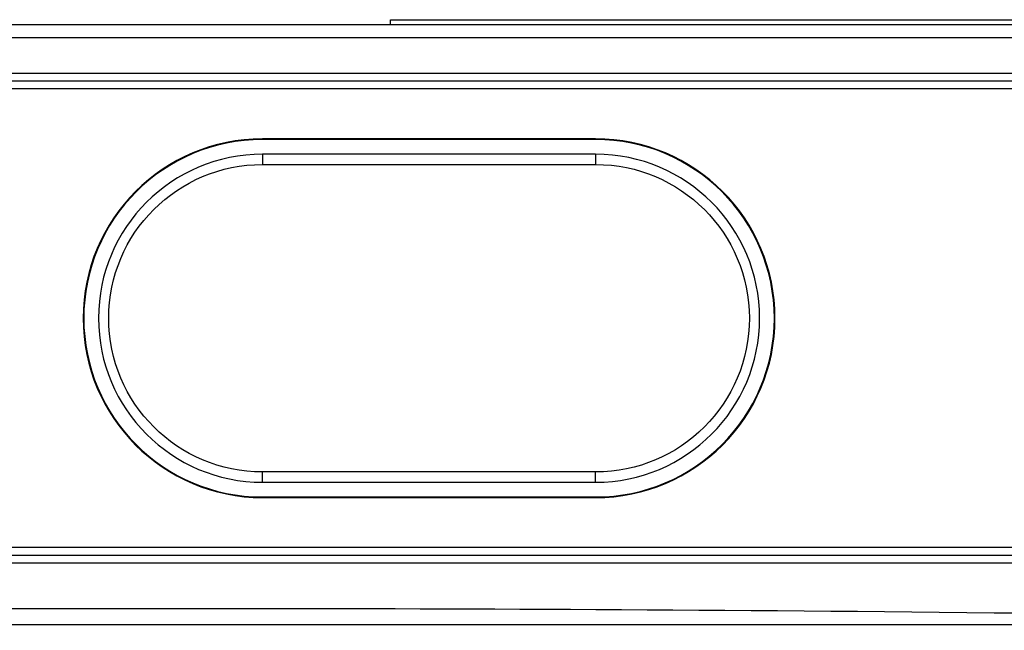
# Model space of a CAD drawing. Units: millimetres. Extents: x -708 to 1199, y -707 to 707.
# Drawn here: x 14 to 91, y -220 to -172 of the extents above; entities that cross this region are included whole.
import ezdxf

# ---------------------------------------------------------------- set-up
doc = ezdxf.new("R2010")
doc.units = ezdxf.units.MM

msp = doc.modelspace()

# ---------------------------------------------------------------- linework, layer by layer
for p, q in [((33, -182.778), (33, -183.578)), ((59, -182.778), (59, -183.578)), ((33, -208.378), (33, -207.578))]:
    msp.add_line(p, q)
for points in [[(174.9, -172.678), (-175.4, -172.678, 0.414214), (-176.4, -173.678), (174.9, -173.678), (175.9, -173.678, 0.414214)], [(59, -181.578), (33, -181.578, 1), (33, -209.578), (59, -209.578, 1)], [(59, -181.628), (33, -181.628, 1), (33, -209.528), (59, -209.528, 1)]]:
    msp.add_lwpolyline(points, format="xyb", close=True)
at = {"extrusion": (0, 0, -1)}
msp.add_lwpolyline([(-43, -172.678), (-43, -172.278), (-162.85, -172.278), (-162.85, -172.678)], dxfattribs=at)
for points in [[(-152.6, -214.078), (153.2, -214.078), (153.2, -213.478), (153.8, -213.478), (154.4, -213.478), (154.4, -177.678), (-152.6, -177.678), (-152.6, -177.078), (-152.6, -176.478, 0.414214), (-153.8, -177.678), (-153.2, -177.678, -0.031475), (-153.195, -177.603)], [(154.4, -177.678, 0.414214), (153.2, -176.478), (-152.6, -176.478)], [(153.795, -213.554, 0.031475), (153.8, -213.478), (153.8, -177.678, 0.414214), (153.2, -177.078), (153.2, -177.678), (153.2, -213.478), (-152.6, -213.478), (-153.2, -213.478), (-153.8, -213.478, 0.414214), (-152.6, -214.678), (-152.6, -214.078, -0.414214), (-153.2, -213.478), (-153.2, -177.678)], [(153.275, -177.083, 0.031475), (153.2, -177.078), (-152.6, -177.078, 0.414214), (-153.2, -177.678), (-152.6, -177.678), (-152.6, -213.478), (-152.6, -214.078, -0.031475), (-152.675, -214.074)], [(59, -208.378, 1), (59, -182.778), (33, -182.778, 1), (33, -208.378), (59, -208.378), (59, -207.578), (33, -207.578, -1), (33, -183.578), (59, -183.578, -1), (59, -207.578)], [(-175.4, -219.478), (-175.4, -218.478), (-176.4, -218.478, 0.414214), (-175.4, -219.478), (201.4, -219.478, 0.414214), (202.4, -218.478), (202.4, -203.478, 0.414214), (201.4, -202.478), (199.6, -202.478)], [(-152.6, -214.678), (153.2, -214.678), (153.2, -214.078, 0.414214), (153.8, -213.478)]]:
    msp.add_lwpolyline(points, format="xyb")
msp.add_rational_spline([(174.9, -182.178), (174.9, -179.012), (174.9, -175.845), (174.9, -172.678), (182.8, -172.678), (190.7, -172.678), (198.6, -172.678), (199.186, -172.678), (199.6, -173.46), (199.6, -174.564), (199.6, -177.102), (199.6, -179.64), (199.6, -182.178), (199.267, -182.178), (198.933, -182.178), (198.6, -182.178), (198.6, -181.845), (198.6, -181.512), (198.6, -181.178), (191.033, -181.178), (183.467, -181.178), (175.9, -181.178), (175.567, -181.512), (175.233, -181.845), (174.9, -182.178), (182.8, -182.178), (190.7, -182.178), (198.6, -182.178), (198.6, -194.278), (198.6, -206.378), (198.6, -218.478), (73.933, -218.478), (-50.733, -218.478), (-175.4, -218.478), (-175.4, -203.212), (-175.4, -187.945), (-175.4, -172.678)], [1, 1, 1, 1, 1, 1, 1, 0.804737854124, 0.804737854124, 1, 1, 1, 1, 1, 1, 1, 1, 1, 1, 1, 1, 1, 1, 1, 1, 1, 1, 1, 1, 1, 1, 1, 1, 1, 1, 1, 1], degree=3, knots=[0, 0, 0, 0, 1, 1, 1, 2, 2, 2, 3, 3, 3, 4, 4, 4, 5, 5, 5, 6, 6, 6, 7, 7, 7, 8, 8, 8, 9, 9, 9, 10, 10, 10, 11, 11, 11, 12, 12, 12, 12])

doc.saveas('drawing.dxf')
